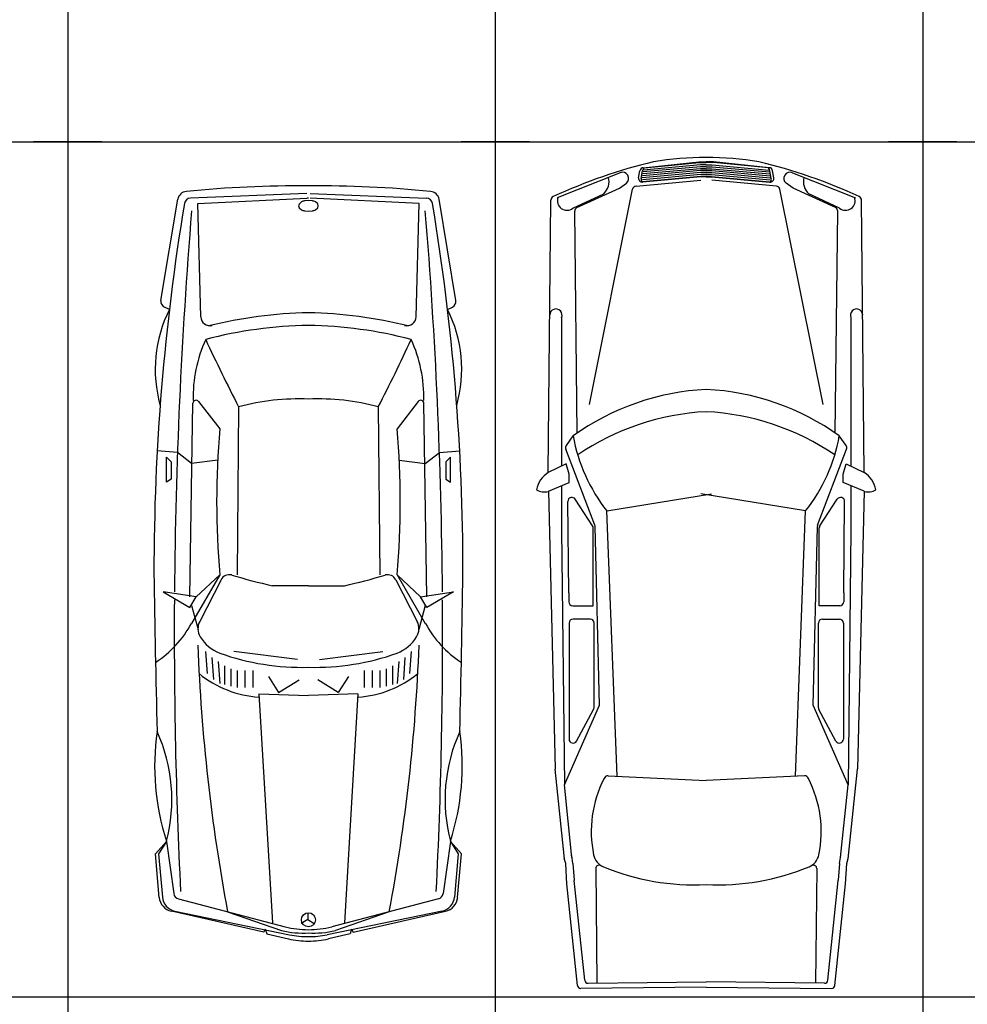
# Model space of a CAD drawing. Units: millimetres. Extents: x -717240 to 235442, y -538921 to 286271.
# Drawn here: x -323876 to -318334, y 17584 to 23341 of the extents above; entities that cross this region are included whole.
import ezdxf

# ---------------------------------------------------------------- set-up
doc = ezdxf.new("R2010")
doc.units = ezdxf.units.MM
for name, color, linetype in [('Aparcamientos', 1, 'Continuous'), ('COCHE', 2, 'Continuous'), ('Vehiculos', 7, 'Continuous')]:
    doc.layers.add(name, color=color, linetype=linetype)

# ---------------------------------------------------------------- blocks, each defined once
blk = doc.blocks.new('COCHEM28')
at = {"layer": 'COCHE'}
for p, q in [((-0.8542, 1.4837), (-0.7557, 2.0747)), ((-0.0009, 2.1076), (-0.6817, 2.081)), ((-0.6383, 2.0497), (-0.001, 2.0818)), ((0.0083, 2.0816), (0.0015, 2.0818)), ((0.0175, 2.1076), (0.6983, 2.081)), ((0.6549, 2.0497), (0.0176, 2.0818)), ((0.8708, 1.4837), (0.7723, 2.0747)), ((-0.6214, 1.3883), (-0.6383, 2.0497)), ((0.6381, 1.3883), (0.6549, 2.0497)), ((-0.8052, 1.4305), (-0.8342, 1.4447)), ((0.8218, 1.4305), (0.8508, 1.4447)), ((-0.6845, -0.2489), (-0.6669, 0.8816)), ((-0.6341, 0.8926), (-0.5102, 0.7323)), ((0.6507, 0.8926), (0.5269, 0.7323)), ((0.7011, -0.2489), (0.6836, 0.8816)), ((-0.4002, 0.8607), (-0.4094, -0.1205)), ((0.4168, 0.8607), (0.426, -0.1205)), ((-0.7578, 0.5947), (-0.8762, 0.6034)), ((-0.6753, 0.5305), (-0.7578, 0.5947)), ((0.6919, 0.5305), (0.7745, 0.5947)), ((0.7745, 0.5947), (0.8929, 0.6034)), ((-0.822, 0.5672), (-0.7945, 0.5397)), ((-0.822, 0.4205), (-0.822, 0.5672)), ((-0.7945, 0.5397), (-0.7945, 0.4388)), ((-0.5226, 0.5495), (-0.6753, 0.5305)), ((0.5392, 0.5495), (0.6919, 0.5305)), ((0.8386, 0.5672), (0.8111, 0.5397)), ((0.8111, 0.5397), (0.8111, 0.4388)), ((0.8386, 0.4205), (0.8386, 0.5672)), ((-0.7945, 0.4388), (-0.822, 0.4205)), ((0.8111, 0.4388), (0.8386, 0.4205)), ((-0.5102, -0.1205), (-0.6753, -0.4048)), ((-0.6478, -0.2489), (-0.5102, -0.1205)), ((-0.5028, -0.1504), (-0.6278, -0.3935)), ((0.5194, -0.1504), (0.6445, -0.3935)), ((0.6644, -0.2489), (0.5269, -0.1205)), ((0.5269, -0.1205), (0.6919, -0.4048)), ((-0.8404, -0.2214), (-0.6845, -0.3131)), ((-0.6478, -0.2489), (-0.8404, -0.2214)), ((0.0083, -0.1849), (-0.2026, -0.1847)), ((0.0083, -0.1849), (0.2192, -0.1847)), ((0.6644, -0.2489), (0.857, -0.2214)), ((0.857, -0.2214), (0.7011, -0.3131)), ((-0.6845, -0.3131), (-0.6478, -0.2489)), ((0.7011, -0.3131), (0.6644, -0.2489)), ((-0.6747, -0.2997), (-0.6369, -0.4409)), ((0.6914, -0.2997), (0.6535, -0.4409)), ((-0.5928, -0.5699), (-0.5836, -0.6983)), ((-0.0559, -0.6159), (-0.4277, -0.5699)), ((0.0725, -0.6159), (0.4443, -0.5699)), ((0.6094, -0.5699), (0.6002, -0.6983)), ((-0.5562, -0.6039), (-0.547, -0.7323)), ((-0.5196, -0.6288), (-0.5104, -0.7572)), ((0.5362, -0.6288), (0.5271, -0.7572)), ((0.5728, -0.6039), (0.5636, -0.7323)), ((-0.4827, -0.6524), (-0.4827, -0.7624)), ((-0.446, -0.6707), (-0.446, -0.7716)), ((-0.4094, -0.6799), (-0.4094, -0.7808)), ((-0.3635, -0.6799), (-0.3635, -0.7808)), ((-0.3177, -0.6799), (-0.3177, -0.7808)), ((0.3343, -0.6799), (0.3343, -0.7808)), ((0.3801, -0.6799), (0.3801, -0.7808)), ((0.426, -0.6799), (0.426, -0.7808)), ((0.4627, -0.6707), (0.4627, -0.7716)), ((0.4994, -0.6524), (0.4994, -0.7624)), ((-0.226, -0.7166), (-0.1659, -0.8083)), ((-0.1659, -0.8083), (-0.0467, -0.7351)), ((0.1825, -0.8083), (0.0633, -0.7351)), ((0.2426, -0.7166), (0.1825, -0.8083)), ((-0.281, -0.8175), (0.0083, -0.8268)), ((-0.281, -0.8175), (-0.2026, -2.1563)), ((0.2976, -0.8175), (0.0083, -0.8268)), ((0.2976, -0.8175), (0.2192, -2.1563)), ((-0.8862, -1.7528), (-0.822, -1.6795)), ((-0.822, -1.6795), (-0.8679, -1.7528)), ((-0.822, -1.6795), (-0.7796, -1.9852)), ((0.8386, -1.6795), (0.7962, -1.9852)), ((0.8386, -1.6795), (0.8845, -1.7528)), ((0.9028, -1.7528), (0.8386, -1.6795)), ((-0.8644, -2.007), (-0.8862, -1.7528)), ((-0.8679, -1.7528), (-0.8462, -2.0055)), ((0.8845, -1.7528), (0.8628, -2.0055)), ((0.881, -2.007), (0.9028, -1.7528)), ((-0.7523, -2.0157), (-0.1279, -2.179)), ((0.7689, -2.0157), (0.1445, -2.179)), ((-0.2535, -2.2113), (-0.7934, -2.0886)), ((-0.7732, -2.0875), (-0.1017, -2.2257)), ((-0.4644, -2.0921), (-0.1489, -2.2011)), ((0.0048, -2.0971), (0.0048, -2.1357)), ((0.7898, -2.0875), (0.1183, -2.2257)), ((0.481, -2.0921), (0.1656, -2.2011)), ((0.2701, -2.2113), (0.81, -2.0886)), ((0.0044, -2.1357), (-0.0335, -2.1604)), ((0.0048, -2.1357), (0.0425, -2.1608)), ((-0.2443, -2.193), (-0.2535, -2.2113)), ((-0.2443, -2.193), (-0.2351, -2.2205)), ((-0.2351, -2.2205), (-0.1093, -2.25)), ((0.2518, -2.2205), (0.1259, -2.25)), ((0.2609, -2.193), (0.2518, -2.2205)), ((0.2609, -2.193), (0.2701, -2.2113))]:
    blk.add_line(p, q, dxfattribs=at)
blk.add_lwpolyline([(0.0083, 2.0684), (-0.0149, 2.0658, 0.070355), (-0.0324, 2.059), (-0.0464, 2.0468), (-0.0493, 2.0364), (-0.0456, 2.0253), (-0.0324, 2.0137, 0.070355), (-0.0149, 2.007), (0.0083, 2.0043), (0.0315, 2.007, 0.070355), (0.0491, 2.0137), (0.0623, 2.0253), (0.066, 2.0364), (0.0623, 2.0475), (0.0491, 2.059, 0.070355), (0.0315, 2.0658)], format="xyb", close=True, dxfattribs=at)
blk.add_circle((0.0083, -2.1381), 0.041, dxfattribs=at)
for centre, radius, start, end in [((-0.0284, -4.7986), 6.9522, 89.69713, 95.59125), ((0.0451, -4.7986), 6.9522, 84.40875, 90.30287), ((-0.7014, 2.0657), 0.055, 94.55342, 170.53768), ((-0.6808, 2.0444), 0.0367, 91.38035, 170.53788), ((0.6974, 2.0444), 0.0367, 9.46212, 88.61965), ((0.7181, 2.0657), 0.055, 9.46232, 85.44658), ((12.2158, -0.105), 13.1111, 170.53788, 180.02769), ((-12.1991, -0.105), 13.1111, 359.97231, 9.46212), ((29.6079, -0.4719), 30.3844, 175.3204, 179.52743), ((-29.5912, -0.4719), 30.3844, 0.47257, 4.6796), ((-0.818, 1.4776), 0.0367, 170.53768, 243.87897), ((0.8347, 1.4776), 0.0367, 296.12103, 9.46232), ((-0.1124, 1.0814), 0.7757, 153.26025, 195.82889), ((-0.5664, 1.3897), 0.055, 181.45944, 282.8242), ((0.0519, -1.1931), 2.6042, 90.95902, 103.94034), ((-0.0353, -1.1931), 2.6042, 76.05966, 89.04098), ((0.5831, 1.3897), 0.055, 257.1758, 358.54056), ((0.129, 1.0814), 0.7757, 344.17111, 26.73975), ((0.0511, -1.2097), 2.5474, 90.96148, 104.6395), ((-0.0344, -1.2097), 2.5474, 75.3605, 89.03852), ((0.1454, 0.9172), 0.8118, 155.41321, 181.40244), ((9.7557, 6.0647), 11.4116, 204.92789, 207.1313), ((-9.7391, 6.0647), 11.4116, 332.8687, 335.07211), ((-0.1288, 0.9172), 0.8118, 358.59756, 24.58679), ((-0.6486, 0.8814), 0.0183, 37.69424, 179.11176), ((-0.0481, -0.4383), 1.3458, 87.59592, 105.16484), ((0.0648, -0.4383), 1.3458, 74.83516, 92.40408), ((0.6652, 0.8814), 0.0183, 0.88824, 142.30576), ((4.4371, 0.3059), 4.9656, 175.0738, 184.9262), ((-4.4204, 0.3059), 4.9656, 355.0738, 4.9262), ((88.4904, 1.1954), 89.3953, 180.837555, 181.431288), ((-88.4738, 1.1954), 89.3953, 358.568712, 359.162445), ((-0.4539, -0.1755), 0.055, 75.9256, 152.78389), ((0.5029, 2.9816), 3.244, 253.09292, 257.43826), ((-0.4863, 2.9816), 3.244, 282.56174, 286.90708), ((0.4705, -0.1755), 0.055, 27.21611, 104.0744), ((29.6079, -0.4719), 30.3844, 179.61403, 182.83151), ((-29.5912, -0.4719), 30.3844, 357.16849, 0.38597), ((-0.5463, -0.4355), 0.0917, 152.78389, 211.40629), ((0.5629, -0.4355), 0.0917, 328.59371, 27.21611), ((-1.2425, -0.0946), 0.6465, 303.44535, 331.32654), ((1.2592, -0.0946), 0.6465, 208.67346, 236.55465), ((-0.4254, -0.3616), 0.2334, 211.40629, 248.67581), ((0.442, -0.3616), 0.2334, 291.32419, 328.59371), ((9.9662, -0.1371), 10.6122, 182.13875, 190.61561), ((-9.9495, -0.1371), 10.6122, 349.38439, 357.86125), ((-0.0292, 0.7701), 1.4323, 250.37596, 271.50071), ((0.0458, 0.7701), 1.4323, 268.49929, 289.62404), ((-0.2442, -0.2289), 0.608, 230.47056, 266.53058), ((0.2608, -0.2289), 0.608, 273.46942, 309.52944), ((0.5466, -1.2388), 1.4378, 171.95258, 197.8456), ((-1.7514, -1.4358), 0.9608, 345.30897, 24.48921), ((1.768, -1.4358), 0.9608, 155.51079, 194.69103), ((-0.53, -1.2388), 1.4378, 342.1544, 8.04742), ((-0.7731, -1.9992), 0.0917, 184.89909, 257.19573), ((-0.7548, -1.9976), 0.0917, 184.89909, 258.46538), ((-0.7432, -1.9801), 0.0367, 187.90716, 255.66456), ((0.7599, -1.9801), 0.0367, 284.33544, 352.09284), ((0.7715, -1.9976), 0.0917, 281.53462, 355.10091), ((0.7897, -1.9992), 0.0917, 282.80427, 355.10091), ((0.0083, -1.6459), 0.5502, 255.66456, 270), ((0.0083, -1.6459), 0.5502, 270, 284.33544), ((-0.0228, -1.6729), 0.543, 256.57163, 273.2885), ((0.0083, -1.6866), 0.5502, 258.46538, 270), ((0.0395, -1.6729), 0.543, 266.7115, 283.42837), ((0.0083, -1.6866), 0.5502, 270, 281.53462), ((0.0083, -1.7125), 0.5502, 257.66091, 270), ((0.0083, -1.7125), 0.5502, 270, 282.33909)]:
    blk.add_arc(centre, radius, start, end, dxfattribs=at)

msp = doc.modelspace()

# ---------------------------------------------------------------- linework, layer by layer
at = {"layer": 'Aparcamientos'}
for p, q in [((-323594.93613, 32626.47028), (-323594.93613, 22626.47028)), ((-323594.93613, 32626.47028), (-323594.93613, 22626.47028)), ((-321094.93613, 32626.47028), (-321094.93613, 22626.47028)), ((-318594.93613, 32626.47028), (-318594.93613, 22626.47028)), ((-351094.93613, 22626.47028), (-308594.93613, 22626.47028)), ((-323394.93613, 22626.47028), (-323794.93613, 22626.47028)), ((-323394.93613, 22626.47028), (-323794.93613, 22626.47028)), ((-323394.93613, 22626.47028), (-323794.93613, 22626.47028)), ((-323394.93613, 22626.47028), (-323794.93613, 22626.47028)), ((-323594.93613, 22626.47028), (-323594.93613, 12626.47028)), ((-323594.93613, 22626.47028), (-323594.93613, 12626.47028)), ((-320894.93613, 22626.47028), (-321294.93613, 22626.47028)), ((-320894.93613, 22626.47028), (-321294.93613, 22626.47028)), ((-321094.93613, 22626.47028), (-321094.93613, 12626.47028)), ((-318394.93613, 22626.47028), (-318794.93613, 22626.47028)), ((-318394.93613, 22626.47028), (-318794.93613, 22626.47028)), ((-318594.93613, 22626.47028), (-318594.93613, 12626.47028)), ((-322494.93613, 17626.47028), (-338594.93613, 17626.47028)), ((-307494.93613, 17626.47028), (-323594.93613, 17626.47028))]:
    msp.add_line(p, q, dxfattribs=at)
at = {"layer": 'Vehiculos'}
for p, q in [((-320256.07999, 22417.36984), (-320248.29222, 22458.61595)), ((-320240.43347, 22412.57977), (-320233.19312, 22457.63072)), ((-319893.51891, 22458.99316), (-320234.0464, 22428.00113)), ((-320233.19312, 22457.63072), (-320229.97519, 22465.67553)), ((-319894.01209, 22470.28377), (-320232.07381, 22439.50756)), ((-319894.50528, 22481.57437), (-320230.10121, 22451.014)), ((-320229.97519, 22465.67553), (-320225.95277, 22472.11138)), ((-320229.27307, 22476.19287), (-319903.2046, 22509.59187)), ((-319894.99847, 22492.86498), (-320228.12861, 22462.52044)), ((-320225.95277, 22472.11138), (-320222.3472, 22474.51509)), ((-320222.3472, 22474.51509), (-319902.94485, 22507.19245)), ((-319903.2046, 22509.59187), (-319860.77676, 22509.59187)), ((-319903.2046, 22507.17843), (-319860.77676, 22507.17843)), ((-319860.77676, 22492.86498), (-319894.99847, 22492.86498)), ((-319860.77676, 22481.57437), (-319894.50528, 22481.57437)), ((-319860.77676, 22470.28377), (-319894.01209, 22470.28377)), ((-319860.77676, 22458.99316), (-319893.51891, 22458.99316)), ((-319818.34892, 22509.59187), (-319860.77676, 22509.59187)), ((-319818.34892, 22507.17843), (-319860.77676, 22507.17843)), ((-319860.77676, 22492.86498), (-319826.55505, 22492.86498)), ((-319860.77676, 22481.57437), (-319827.04824, 22481.57437)), ((-319860.77676, 22470.28377), (-319827.54143, 22470.28377)), ((-319860.77676, 22458.99316), (-319828.03461, 22458.99316)), ((-319828.03461, 22458.99316), (-319487.50712, 22428.00113)), ((-319827.54143, 22470.28377), (-319489.47972, 22439.50756)), ((-319827.04824, 22481.57437), (-319491.45231, 22451.014)), ((-319826.55505, 22492.86498), (-319493.42491, 22462.52044)), ((-319499.20632, 22474.51509), (-319818.60867, 22507.19245)), ((-319492.28045, 22476.19287), (-319818.34892, 22509.59187)), ((-319495.60075, 22472.11138), (-319499.20632, 22474.51509)), ((-319491.57833, 22465.67553), (-319495.60075, 22472.11138)), ((-319488.3604, 22457.63072), (-319491.57833, 22465.67553)), ((-319481.12005, 22412.57977), (-319488.3604, 22457.63072)), ((-319465.47353, 22417.36984), (-319473.2613, 22458.61595)), ((-320364.40869, 22446.72234), (-320733.34948, 22300.26303)), ((-320271.14668, 22368.53624), (-319892.92935, 22402.28821)), ((-319893.02572, 22447.70255), (-320235.00559, 22416.58339)), ((-319892.53253, 22436.41194), (-320234.02109, 22405.33579)), ((-319892.14436, 22425.11214), (-320233.0366, 22394.08819)), ((-319891.93392, 22422.70789), (-320232.82615, 22391.68394)), ((-319860.77676, 22447.70255), (-319893.02572, 22447.70255)), ((-319860.77676, 22436.41194), (-319892.53253, 22436.41194)), ((-319860.77676, 22425.12134), (-319891.93392, 22425.12134)), ((-319860.77676, 22422.70789), (-319891.93392, 22422.70789)), ((-319860.77676, 22447.70255), (-319828.5278, 22447.70255)), ((-319860.77676, 22436.41194), (-319829.02099, 22436.41194)), ((-319860.77676, 22425.12134), (-319829.6196, 22425.12134)), ((-319860.77676, 22422.70789), (-319829.6196, 22422.70789)), ((-319829.6196, 22422.70789), (-319488.72737, 22391.68394)), ((-319829.40916, 22425.11214), (-319488.51693, 22394.08819)), ((-319829.02099, 22436.41194), (-319487.53243, 22405.33579)), ((-319450.40684, 22368.53624), (-319828.62418, 22402.28821)), ((-319828.5278, 22447.70255), (-319486.54793, 22416.58339)), ((-319357.14483, 22446.72234), (-318988.20405, 22300.26303)), ((-320616.81677, 22242.68502), (-320368.72308, 22357.01704)), ((-320543.88703, 21092.21963), (-320291.81761, 22349.71887)), ((-320368.72308, 22357.01704), (-320327.58008, 22384.83199)), ((-319177.66649, 21092.21963), (-319429.73591, 22349.71887)), ((-319352.83044, 22357.01704), (-319393.97344, 22384.83199)), ((-319104.73675, 22242.68502), (-319352.83044, 22357.01704)), ((-320785.20713, 20694.01443), (-320768.9279, 22286.29142)), ((-320640.3173, 22239.6158), (-320460.5304, 22323.72331)), ((-319081.23622, 22239.6158), (-319261.02312, 22323.72331)), ((-318936.34639, 20694.01443), (-318952.62562, 22286.29142)), ((-320615.62438, 20924.65399), (-320629.82471, 22221.54117)), ((-319105.92914, 20924.65399), (-319091.72881, 22221.54117)), ((-320707.07296, 21599.54167), (-320707.07296, 20784.05848)), ((-319014.48056, 21599.54167), (-319014.48056, 20784.05848)), ((-320678.83805, 20852.44625), (-320639.19176, 20908.20056)), ((-319042.71547, 20852.44625), (-319082.36176, 20908.20056)), ((-320707.07296, 20784.05848), (-320707.07296, 20731.70822)), ((-320512.40396, 20385.00756), (-320681.62911, 20830.6959)), ((-319209.14956, 20385.00756), (-319039.92441, 20830.6959)), ((-319014.48056, 20784.05848), (-319014.48056, 20731.70822)), ((-320679.5002, 20745.00997), (-320785.20713, 20694.01443)), ((-320661.81515, 20684.93494), (-320679.5002, 20745.00997)), ((-319059.73837, 20684.93494), (-319042.05333, 20745.00997)), ((-319042.05333, 20745.00997), (-318936.34639, 20694.01443)), ((-320661.81515, 20635.46139), (-320661.81515, 20684.93494)), ((-319059.73837, 20635.46139), (-319059.73837, 20684.93494)), ((-320783.81228, 20584.46236), (-320661.81515, 20635.46139)), ((-320707.07296, 20616.54205), (-320707.07296, 20357.17086)), ((-318937.74124, 20584.46236), (-319059.73837, 20635.46139)), ((-319014.48056, 20616.54205), (-319014.48056, 20357.17086)), ((-320783.81228, 20584.46236), (-320745.10168, 18961.02476)), ((-320442.28582, 20469.58973), (-319829.8443, 20568.79035)), ((-319279.26771, 20469.58973), (-319891.70922, 20568.79035)), ((-318937.74124, 20584.46236), (-318976.45184, 18961.02476)), ((-320664.96875, 19989.87024), (-320670.3088, 20524.69159)), ((-320525.37026, 20382.85976), (-320627.12176, 20536.97476)), ((-319196.18326, 20382.85976), (-319094.43176, 20536.97476)), ((-319056.58477, 19989.87024), (-319051.24473, 20524.69159)), ((-320382.42698, 18917.84856), (-320442.28582, 20469.58973)), ((-319339.12655, 18917.84856), (-319279.26771, 20469.58973)), ((-320707.07296, 20357.17086), (-320690.42891, 18868.30044)), ((-320521.51867, 19914.9229), (-320521.51867, 20370.03559)), ((-320485.73659, 19334.16561), (-320510.895, 20377.30675)), ((-319235.81693, 19334.16561), (-319210.65852, 20377.30675)), ((-319200.03485, 19914.9229), (-319200.03485, 20370.03559)), ((-319014.48056, 20357.17086), (-319031.12461, 18868.30044)), ((-320664.96875, 19989.87024), (-320664.96875, 19938.19825)), ((-319056.58477, 19989.87024), (-319056.58477, 19938.19825)), ((-320641.69339, 19914.9229), (-320562.37013, 19914.9229)), ((-320562.37013, 19914.9229), (-320521.51867, 19914.9229)), ((-319159.18339, 19914.9229), (-319200.03485, 19914.9229)), ((-319079.86013, 19914.9229), (-319159.18339, 19914.9229)), ((-320663.0174, 19813.62761), (-320663.0174, 19134.75373)), ((-320539.87371, 19836.90296), (-320639.74205, 19836.90296)), ((-320516.59836, 19318.66049), (-320516.59836, 19813.62761)), ((-319204.95517, 19318.66049), (-319204.95517, 19813.62761)), ((-319181.67981, 19836.90296), (-319081.81148, 19836.90296)), ((-319058.53612, 19813.62761), (-319058.53612, 19134.75373)), ((-320690.42891, 18868.30044), (-320485.73659, 19334.16561)), ((-320619.28797, 19123.6464), (-320519.41964, 19307.55316)), ((-319031.12461, 18868.30044), (-319235.81693, 19334.16561)), ((-319102.26555, 19123.6464), (-319202.13389, 19307.55316)), ((-320690.64069, 18435.78962), (-320745.00353, 18959.48445)), ((-319030.91283, 18435.78962), (-318976.54999, 18959.48445)), ((-320435.07486, 18920.42608), (-319860.77676, 18892.30983)), ((-319286.47867, 18920.42608), (-319860.77676, 18892.30983)), ((-320646.14464, 18441.69574), (-320690.42891, 18868.30044)), ((-319075.40888, 18441.69574), (-319031.12461, 18868.30044)), ((-320682.45933, 18407.14711), (-320690.7126, 18436.04136)), ((-320640.36766, 18407.97266), (-320647.7956, 18455.02901)), ((-319081.18586, 18407.97266), (-319073.75792, 18455.02901)), ((-319039.09419, 18407.14711), (-319030.84092, 18436.04136)), ((-320675.24299, 18285.8798), (-320682.45933, 18407.14711)), ((-320640.36766, 18407.97266), (-320632.42496, 18309.57877)), ((-320507.16566, 18377.96363), (-320500.77301, 17708.02606)), ((-319214.38787, 18377.96363), (-319220.78051, 17708.02606)), ((-319081.18586, 18407.97266), (-319089.12857, 18309.57877)), ((-319046.31054, 18285.8798), (-319039.09419, 18407.14711)), ((-320571.72252, 17724.76337), (-320632.38418, 18309.13674)), ((-319149.831, 17724.76337), (-319089.16935, 18309.13674)), ((-320613.7138, 17694.72791), (-320675.46314, 18289.57931)), ((-320629.63841, 18275.05913), (-320629.6905, 18275.70439)), ((-319107.83973, 17694.72791), (-319046.09039, 18289.57931)), ((-319091.91511, 18275.05913), (-319091.86303, 18275.70439)), ((-319860.77676, 17684.80131), (-320594.22391, 17677.33546)), ((-320552.18312, 17707.37149), (-319860.77676, 17716.1747)), ((-319169.3704, 17707.37149), (-319860.77676, 17716.1747)), ((-319860.77676, 17684.80131), (-319127.32961, 17677.33546))]:
    msp.add_line(p, q, dxfattribs=at)
for centre, radius, start, end in [((-319417.84843, 19401.67996), 3198.59857, 103.584691324, 114.718716914), ((-319886.08254, 20866.51545), 1668.4648, 89.130955497, 99.767657085), ((-319835.47098, 20866.51545), 1668.4648, 80.232342915, 90.869044503), ((-320303.70509, 19401.67996), 3198.59857, 65.281283086, 76.415308676), ((-320226.93367, 22454.58319), 21.73593, 96.178605615, 169.307724338), ((-319494.61985, 22454.58319), 21.73593, 10.692275662, 83.821394385), ((-320524.28231, 22394.40337), 95.18391, 312.049790095, 14.756004476), ((-320350.93259, 22412.83863), 36.4652, 309.822044814, 111.688517723), ((-320234.72144, 22413.33708), 21.73593, 169.307724338, 275.002321916), ((-320227.79922, 22406.90842), 13.84877, 155.825315476, 247.778778649), ((-319486.83208, 22413.33708), 21.73593, 264.997678084, 10.692275662), ((-319493.7543, 22406.90842), 13.84877, 292.221221351, 24.174684524), ((-319370.62094, 22412.83863), 36.4652, 68.311482277, 230.177955186), ((-319197.27121, 22394.40337), 95.18391, 165.243995524, 227.950209905), ((-320268.9532, 22345.36447), 23.27536, 95.407604749, 169.21746219), ((-319452.60032, 22345.36447), 23.27536, 10.78253781, 84.592395251), ((-320745.65376, 22286.05347), 23.27536, 114.718716914, 179.414236003), ((-320675.82003, 22282.63302), 55.77567, 158.490108553, 309.533348426), ((-319045.73349, 22282.63302), 55.77567, 230.466651574, 21.509891447), ((-318975.89976, 22286.05347), 23.27536, 0.585763997, 65.281283086), ((-320606.55075, 22221.79601), 23.27536, 116.172064008, 180.627337859), ((-319115.00277, 22221.79601), 23.27536, 359.372662141, 63.827935992), ((-320740.00935, 21614.03829), 35.98552, 336.243785906, 177.265756819), ((-318981.54418, 21614.03829), 35.98552, 2.734243181, 203.756214094), ((-319784.05481, 19708.43434), 1473.32895, 92.984963325, 125.4794849), ((-319937.49871, 19708.43434), 1473.32895, 54.5205151, 87.015036675), ((-319784.05481, 19577.88651), 1473.32895, 92.984963325, 124.213419314), ((-319937.49871, 19577.88651), 1473.32895, 55.786580686, 87.015036675), ((-319667.35454, 21080.9843), 987.07741, 190.08132252, 218.272245641), ((-320054.19899, 21080.9843), 987.07741, 321.727754359, 349.91867748), ((-320659.86948, 20838.9579), 23.27536, 144.583777453, 200.791464497), ((-319061.68404, 20838.9579), 23.27536, 339.208535503, 35.416222547), ((-320698.81242, 20563.03516), 156.90639, 123.409081686, 168.891630981), ((-319022.7411, 20563.03516), 156.90639, 11.108369019, 56.590918314), ((-320806.94868, 20667.57756), 87.30806, 238.336626116, 284.799235204), ((-318914.60484, 20667.57756), 87.30806, 255.200764796, 301.663373884), ((-320647.0346, 20524.92398), 23.27536, 31.18125439, 180.572063673), ((-319074.51892, 20524.92398), 23.27536, 359.427936327, 148.81874561), ((-320544.79403, 20370.03559), 23.27536, 0, 33.434032012), ((-320534.16359, 20376.74556), 23.27536, 1.381588188, 20.791464497), ((-320534.16359, 20376.74556), 23.27536, 1.381588188, 20.791464497), ((-320534.16359, 20376.74556), 23.27536, 1.381588188, 20.791464497), ((-320534.16359, 20376.74556), 23.27536, 1.381588188, 20.791464497), ((-319187.38993, 20376.74556), 23.27536, 159.208535503, 178.618411812), ((-319187.38993, 20376.74556), 23.27536, 159.208535503, 178.618411812), ((-319187.38993, 20376.74556), 23.27536, 159.208535503, 178.618411812), ((-319187.38993, 20376.74556), 23.27536, 159.208535503, 178.618411812), ((-319176.7595, 20370.03559), 23.27536, 146.565967988, 180), ((-320641.69339, 19938.19825), 23.27536, 180, 270), ((-319079.86013, 19938.19825), 23.27536, 270, 0), ((-320639.74205, 19813.62761), 23.27536, 90, 180), ((-320539.87371, 19813.62761), 23.27536, 0, 90), ((-319181.67981, 19813.62761), 23.27536, 90, 180), ((-319081.81148, 19813.62761), 23.27536, 0, 90), ((-320539.87371, 19318.66049), 23.27536, 331.496364665, 0), ((-319181.67981, 19318.66049), 23.27536, 180, 208.503635335), ((-320639.74205, 19134.75373), 23.27536, 180, 331.496364665), ((-319081.81148, 19134.75373), 23.27536, 208.503635335, 0), ((-320725.71106, 18961.48713), 19.39613, 181.365949307, 185.926437992), ((-318995.84246, 18961.48713), 19.39613, 354.073562008, 358.634050693), ((-319854.93213, 18594.201), 678.50415, 152.775865982, 191.551861336), ((-320436.213, 18897.17856), 23.27536, 87.197174681, 161.411686982), ((-319285.34052, 18897.17856), 23.27536, 18.588313018, 92.802825319), ((-319866.62139, 18594.201), 678.50415, 348.448138664, 27.224134018), ((-320424.6762, 18477.74811), 96.98065, 191.551861336, 247.293262439), ((-319296.87732, 18477.74811), 96.98065, 292.706737561, 348.448138664), ((-320487.77041, 18378.14871), 19.39613, 66.470957811, 180.546708226), ((-319938.18619, 19640.35589), 1357.27006, 247.293262439, 273.269534672), ((-319783.36733, 19640.35589), 1357.27006, 266.730465328, 292.706737561), ((-319233.78311, 18378.14871), 19.39613, 359.453291774, 113.529042189), ((-320613.09171, 18311.13942), 19.39613, 184.615110353, 185.926437992), ((-319108.46181, 18311.13942), 19.39613, 354.073562008, 355.384889647), ((-320594.42133, 17696.73059), 19.39613, 185.926437992, 270.583200267), ((-320552.43006, 17726.76605), 19.39613, 185.926437992, 270.729469263), ((-319169.12346, 17726.76605), 19.39613, 269.270530737, 354.073562008), ((-319127.13219, 17696.73059), 19.39613, 269.416799733, 354.073562008)]:
    msp.add_arc(centre, radius, start, end, dxfattribs=at)

# ---------------------------------------------------------------- block references
at = {"layer": 'Vehiculos', "color": 1, "xscale": 1000, "yscale": 1000, "zscale": 1000}
msp.add_blockref('COCHEM28', (-322195.58493, 20216.65005), dxfattribs=at)

doc.saveas('drawing.dxf')
